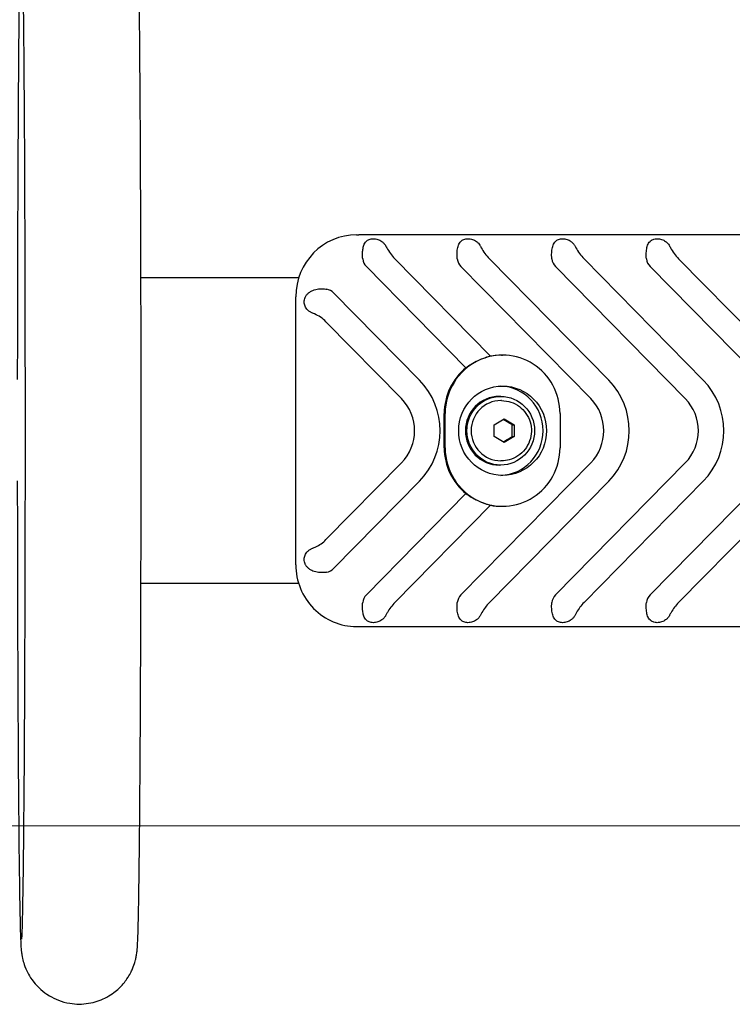
# Model space of a CAD drawing. Units: millimetres. Extents: x 9572 to 26951, y -4171 to 12644.
# Drawn here: x 22747 to 22955, y 2317 to 2604 of the extents above; entities that cross this region are included whole.
import ezdxf

# ---------------------------------------------------------------- set-up
doc = ezdxf.new("R2010")
doc.units = ezdxf.units.MM
doc.header["$LTSCALE"] = 30
doc.layers.add('InterSystem-dimension', color=7, linetype='Continuous', lineweight=5)
doc.styles.add('arial', font='arial.ttf')
doc.dimstyles.new('IS_1-50(mm)', dxfattribs={"dimtxt": 100, "dimasz": 100, "dimexe": 10, "dimexo": 50, "dimgap": 10, "dimtad": 1, "dimdec": 0, "dimrnd": 0.5, "dimzin": 0, "dimtxsty": 'arial', "dimcen": 100, "dimclrd": 256, "dimclre": 256, "dimclrt": 256, "dimadec": 1, "dimazin": 0, "dimtfac": 1, "dimtdec": 0, "dimtmove": 0, "dimatfit": 3, "dimfxl": 0, "dimtolj": 1, "dimtzin": 0, "dimlwd": -1, "dimlwe": -1, "dimarcsym": 0})

# ---------------------------------------------------------------- blocks, each defined once
blk = doc.blocks.new('*D2')
at = {"layer": 'Defpoints', "color": 0, "transparency": 16777216}
for p in [(23182.62, 4030.76), (20183.17, 3674.36), (23182.62, 2484.36)]:
    blk.add_point(p, dxfattribs=at)
at = {"layer": 'InterSystem-dimension', "transparency": 16777216}
for p, q in [((20183.17, 3724.36), (20183.17, 4040.76)), ((23182.62, 2534.36), (23182.62, 4040.76)), ((20283.17, 4030.76), (23082.62, 4030.76))]:
    blk.add_line(p, q, dxfattribs=at)
for points in [[(20283.17, 4047.43), (20283.17, 4014.09), (20183.17, 4030.76)], [(23082.62, 4047.43), (23082.62, 4014.09), (23182.62, 4030.76)]]:
    blk.add_solid(points, dxfattribs=at)
at = {"layer": 'InterSystem-dimension', "transparency": 16777216, "insert": (21682.89, 4091.85), "char_height": 100, "attachment_point": 5, "style": 'arial'}
blk.add_mtext('\\A1;3000', dxfattribs=at)
blk = doc.blocks.new('*D5')
at = {"layer": 'Defpoints', "color": 0, "transparency": 16777216}
for p in [(20307.41, 3789.35), (19992.34, 2369.35), (23078.68, 2369.35)]:
    blk.add_point(p, dxfattribs=at)
at = {"layer": 'InterSystem-dimension', "transparency": 16777216}
for p, q in [((20257.41, 3789.35), (19982.34, 3789.35)), ((19992.34, 3689.35), (19992.34, 2469.35)), ((23028.68, 2369.35), (19982.34, 2369.35))]:
    blk.add_line(p, q, dxfattribs=at)
for points in [[(19975.67, 3689.35), (20009.01, 3689.35), (19992.34, 3789.35)], [(19975.67, 2469.35), (20009.01, 2469.35), (19992.34, 2369.35)]]:
    blk.add_solid(points, dxfattribs=at)
at = {"layer": 'InterSystem-dimension', "transparency": 16777216, "insert": (19931.28, 3079.35), "char_height": 100, "attachment_point": 5, "rotation": 90, "style": 'arial'}
blk.add_mtext('\\A1;1420', dxfattribs=at)

msp = doc.modelspace()

# ---------------------------------------------------------------- linework, layer by layer
for p, q in [((22845.46, 2541.35), (22846.1, 2541.35)), ((22974.93, 2541.35), (22846.1, 2541.35)), ((22856.59, 2534.35), (22884.45, 2506.03)), ((22884.13, 2534.35), (22918.85, 2499.04)), ((22911.66, 2534.35), (22946.39, 2499.04)), ((22939.2, 2534.35), (22973.92, 2499.04)), ((22877.27, 2502.65), (22848.3, 2532.11)), ((22913.6, 2493.71), (22875.84, 2532.11)), ((22941.14, 2493.71), (22903.37, 2532.11)), ((22968.67, 2493.71), (22930.91, 2532.11)), ((22828.59, 2528.8), (22782.68, 2528.8)), ((22838.76, 2524.49), (22863.78, 2499.04)), ((22827.76, 2445.35), (22827.76, 2523.35)), ((22858.53, 2493.71), (22836.55, 2516.06)), ((22887.69, 2506.35), (22887.96, 2506.35)), ((22887.42, 2494.35), (22886.96, 2494.35)), ((22887.68, 2493.1), (22887.42, 2493.1)), ((22870.97, 2479.35), (22870.97, 2489.35)), ((22871.24, 2479.35), (22871.24, 2489.35)), ((22885.46, 2486.09), (22888.41, 2487.82)), ((22888.41, 2487.82), (22891.36, 2486.09)), ((22904.68, 2489.35), (22904.68, 2479.35)), ((22885.46, 2482.62), (22885.46, 2486.09)), ((22890.8, 2486.09), (22891.36, 2486.09)), ((22891.36, 2486.09), (22891.36, 2482.62)), ((22888.41, 2480.89), (22885.46, 2482.62)), ((22891.36, 2482.62), (22888.41, 2480.89)), ((22890.8, 2482.62), (22891.36, 2482.62)), ((22887.68, 2475.6), (22887.42, 2475.6)), ((22836.55, 2452.65), (22858.53, 2475)), ((22875.84, 2436.6), (22913.6, 2475)), ((22887.42, 2474.35), (22886.96, 2474.35)), ((22903.37, 2436.6), (22941.14, 2475)), ((22930.91, 2436.6), (22968.67, 2475)), ((22863.78, 2469.66), (22838.76, 2444.22)), ((22918.85, 2469.66), (22884.13, 2434.35)), ((22946.39, 2469.66), (22911.66, 2434.35)), ((22973.92, 2469.66), (22939.2, 2434.35)), ((22848.3, 2436.6), (22877.27, 2466.06)), ((22884.45, 2462.68), (22856.59, 2434.35)), ((22887.69, 2462.35), (22887.96, 2462.35)), ((22828.59, 2439.9), (22782.68, 2439.9)), ((22845.46, 2427.35), (22846.1, 2427.35)), ((22846.1, 2427.35), (22974.93, 2427.35))]:
    msp.add_line(p, q)
for centre, major_axis, start_param, end_param in [((22845.46, 2523.35), (0, 18), 0, 1.570796), ((22850.92, 2534.78), (0, 3.77), 1.683719, 2.356194), ((22878.46, 2534.78), (0, 3.77), 1.683502, 2.356194), ((22906, 2534.78), (0, 3.77), 1.683502, 2.356194), ((22933.53, 2534.78), (0, 3.77), 1.683502, 2.356194), ((22836.13, 2521.82), (0, 3.77), -0.785398, -0.171413), ((22887.96, 2489.35), (0, 17), -1.570796, 0.444337), ((22887.96, 2489.35), (0, 17), 0.444337, 1.570796), ((22887.69, 2489.35), (0, 17), 0, 0.195181), ((22887.69, 2489.35), (0, 17), 0.672726, 1.570796), ((22849.33, 2484.35), (0, 20.77), 3.926991, 5.497787), ((22904.41, 2484.35), (0, 20.77), 3.926991, 5.497787), ((22931.94, 2484.35), (0, 20.77), 3.926991, 5.497787), ((22886.96, 2484.35), (0, 13), 3.180615, 6.244163), ((22849.33, 2484.35), (0, 13.23), 3.926991, 5.497787), ((22886.96, 2484.35), (0, -10), 3.141593, 6.283185), ((22887.42, 2484.35), (0, -8.75), 3.141593, 6.283185), ((22904.41, 2484.35), (0, 13.23), 3.926991, 5.497787), ((22931.94, 2484.35), (0, 13.23), 3.926991, 5.497787), ((22887.69, 2479.35), (0, 17), 1.570796, 2.468867), ((22887.96, 2479.35), (0, 17), 1.570796, 2.697256), ((22887.96, 2479.35), (0, 17), 2.697256, 4.712389), ((22887.69, 2479.35), (0, 17), 2.946412, 3.141593), ((22845.46, 2445.35), (0, 18), 1.570796, 3.141593), ((22836.13, 2446.89), (0, 3.77), 3.313006, 3.926991), ((22850.92, 2433.93), (0, 3.77), 0.785398, 1.457873), ((22878.46, 2433.93), (0, 3.77), 0.785398, 1.45809), ((22906, 2433.93), (0, 3.77), 0.785398, 1.45809), ((22933.53, 2433.93), (0, 3.77), 0.785398, 1.45809)]:
    msp.add_ellipse(centre, major_axis=major_axis, ratio=0.983416, start_param=start_param, end_param=end_param)
for centre, major_axis in [((22887.96, 2484.35), (0, 13)), ((22887.42, 2484.35), (0, -10))]:
    msp.add_ellipse(centre, major_axis=major_axis, ratio=0.983416)
for points, knots in [([(22746.69, 2469.8), (22746.7, 2454.19), (22746.73, 2438.81), (22746.83, 2409.71), (22746.9, 2396.04), (22747.07, 2372.11), (22747.17, 2361.87), (22747.39, 2345.76), (22747.5, 2340.03), (22747.69, 2335.38), (22747.72, 2334.54), (22747.84, 2333.21), (22747.87, 2332.89), (22747.98, 2332.07), (22748.02, 2331.64), (22748.28, 2330.51), (22748.35, 2330.24), (22748.58, 2329.4), (22748.76, 2328.76), (22749.57, 2326.87), (22750.05, 2325.72), (22751.99, 2323.26), (22752.65, 2322.52), (22754.23, 2321.12), (22755.04, 2320.5), (22757.57, 2318.98), (22759.61, 2318.12), (22763.73, 2317.44), (22765.65, 2317.43), (22769.21, 2318.02), (22770.83, 2318.58), (22773.78, 2320.04), (22774.99, 2320.95), (22777.25, 2322.96), (22778.03, 2323.98), (22779.5, 2326.12), (22779.9, 2327.02), (22780.58, 2328.59), (22780.76, 2329.17), (22781.06, 2330.17), (22781.14, 2330.55), (22781.32, 2331.34), (22781.37, 2331.66), (22781.5, 2332.51), (22781.54, 2332.86), (22781.71, 2334.66), (22781.74, 2335.65), (22781.84, 2338.37), (22781.88, 2339.67), (22781.95, 2342.73), (22781.99, 2344.48), (22782.06, 2348.42), (22782.09, 2350.6), (22782.16, 2355.33), (22782.19, 2357.87), (22782.33, 2369.8), (22782.42, 2381.13), (22782.57, 2406.87), (22782.63, 2421.26), (22782.71, 2451.67), (22782.73, 2467.69), (22782.73, 2499.75), (22782.71, 2515.79), (22782.63, 2546.26), (22782.58, 2560.7), (22782.43, 2586.52), (22782.34, 2597.9), (22782.13, 2616.5), (22782.01, 2623.68), (22781.82, 2631.05), (22781.76, 2632.84), (22781.61, 2635.09), (22781.68, 2635.34), (22781.28, 2637.51), (22781.23, 2637.8), (22781.02, 2638.66), (22780.88, 2639.25), (22780.23, 2640.97), (22779.88, 2641.9), (22778.54, 2644.02), (22778.02, 2644.76), (22776.67, 2646.26), (22775.95, 2646.97), (22773.57, 2648.8), (22771.57, 2649.97), (22767.27, 2651.11), (22765.29, 2651.3), (22761.58, 2651.01), (22759.87, 2650.57), (22756.75, 2649.32), (22755.42, 2648.48), (22752.97, 2646.58), (22752.08, 2645.57), (22750.39, 2643.4), (22749.89, 2642.44), (22749.04, 2640.68), (22748.81, 2640.01), (22748.45, 2638.89), (22748.35, 2638.48), (22748.16, 2637.67), (22748.1, 2637.34), (22747.96, 2636.54), (22747.92, 2636.2), (22747.77, 2634.92), (22747.75, 2634.36), (22747.66, 2632.81), (22747.63, 2631.91), (22747.56, 2629.76), (22747.52, 2628.52), (22747.46, 2625.68), (22747.42, 2624.09), (22747.36, 2620.58), (22747.33, 2618.68), (22747.19, 2608.83), (22747.08, 2598.75), (22746.91, 2575.1), (22746.84, 2561.58), (22746.74, 2532.39), (22746.7, 2516.74), (22746.69, 2500.28), (22746.69, 2499.76), (22746.69, 2499.25)], [1.667871, 1.667871, 1.667871, 1.667871, 1.981434, 1.981434, 2.301858, 2.301858, 2.622846, 2.622846, 2.946941, 2.946941, 3.051621, 3.051621, 3.081519, 3.081519, 3.106846, 3.106846, 3.113397, 3.113397, 3.123342, 3.123342, 3.131672, 3.131672, 3.134697, 3.134697, 3.136888, 3.136888, 3.140293, 3.140293, 3.142876, 3.142876, 3.145458, 3.145458, 3.148576, 3.148576, 3.153004, 3.153004, 3.159825, 3.159825, 3.168155, 3.168155, 3.177606, 3.177606, 3.191553, 3.191553, 3.221092, 3.221092, 3.357864, 3.357864, 3.453536, 3.453536, 3.551005, 3.551005, 3.64858, 3.64858, 3.744457, 3.744457, 4.067066, 4.067066, 4.387819, 4.387819, 4.708183, 4.708183, 5.028465, 5.028465, 5.348825, 5.348825, 5.669558, 5.669558, 5.992033, 5.992033, 6.164241, 6.164241, 6.240522, 6.240522, 6.250433, 6.250433, 6.262363, 6.262363, 6.27086, 6.27086, 6.274472, 6.274472, 6.277158, 6.277158, 6.281117, 6.281117, 6.283805, 6.283805, 6.286335, 6.286335, 6.289252, 6.289252, 6.29323, 6.29323, 6.299346, 6.299346, 6.307508, 6.307508, 6.316454, 6.316454, 6.328669, 6.328669, 6.351796, 6.351796, 6.430379, 6.430379, 6.516519, 6.516519, 6.603952, 6.603952, 6.691551, 6.691551, 6.778013, 6.778013, 7.102734, 7.102734, 7.423793, 7.423793, 7.744234, 7.744234, 7.754635, 7.754635, 7.754635, 7.754635]), ([(22748.02, 2336.41), (22748.02, 2336.41), (22748.06, 2337.01), (22748.18, 2340.04), (22748.28, 2344.15), (22748.48, 2356.53), (22748.58, 2365.59), (22748.76, 2387.48), (22748.84, 2400.36), (22748.95, 2428.55), (22749, 2443.86), (22749.04, 2475.36), (22749.04, 2491.53), (22749, 2523.09), (22748.96, 2538.48), (22748.85, 2566.89), (22748.77, 2579.91), (22748.59, 2602.25), (22748.49, 2611.57), (22748.27, 2625.45), (22748.14, 2630.28), (22748.04, 2632.13), (22748.02, 2632.3), (22748.02, 2632.3)], [3.237266, 3.237266, 3.237266, 3.237266, 3.336113, 3.336113, 3.594242, 3.594242, 3.908252, 3.908252, 4.226973, 4.226973, 4.546478, 4.546478, 4.866176, 4.866176, 5.185877, 5.185877, 5.505395, 5.505395, 5.824168, 5.824168, 6.138419, 6.138419, 6.187512, 6.187512, 6.187512, 6.187512]), ([(22847.27, 2537.07), (22847.34, 2537.52), (22847.44, 2537.94), (22847.65, 2538.51), (22847.75, 2538.72), (22847.99, 2539.11), (22848.13, 2539.29), (22848.5, 2539.67), (22848.8, 2539.87), (22849.33, 2540.08), (22849.52, 2540.13), (22849.92, 2540.2), (22850.13, 2540.22), (22850.56, 2540.22), (22850.79, 2540.2), (22851.23, 2540.13), (22851.45, 2540.08), (22852.08, 2539.87), (22852.47, 2539.67), (22852.98, 2539.29), (22853.18, 2539.11), (22853.54, 2538.72), (22853.7, 2538.51), (22853.88, 2538.23), (22853.92, 2538.15), (22853.97, 2538.07)], [0.91137, 0.91137, 0.91137, 0.91137, 1.051262, 1.051262, 1.133491, 1.133491, 1.21572, 1.21572, 1.346714, 1.346714, 1.412211, 1.412211, 1.477708, 1.477708, 1.543205, 1.543205, 1.608702, 1.608702, 1.739696, 1.739696, 1.821925, 1.821925, 1.904154, 1.904154, 1.933351, 1.933351, 1.933351, 1.933351]), ([(22874.77, 2534.35), (22874.73, 2534.69), (22874.71, 2535.02), (22874.69, 2535.85), (22874.71, 2536.4), (22874.85, 2537.43), (22874.96, 2537.9), (22875.19, 2538.51), (22875.29, 2538.72), (22875.53, 2539.11), (22875.66, 2539.29), (22876.04, 2539.67), (22876.33, 2539.87), (22876.86, 2540.08), (22877.05, 2540.13), (22877.46, 2540.2), (22877.67, 2540.22), (22878.1, 2540.22), (22878.32, 2540.2), (22878.76, 2540.13), (22878.98, 2540.08), (22879.61, 2539.87), (22880, 2539.67), (22880.52, 2539.29), (22880.72, 2539.11), (22881.08, 2538.72), (22881.24, 2538.51), (22881.41, 2538.23), (22881.46, 2538.15), (22881.5, 2538.07)], [0.64391, 0.64391, 0.64391, 0.64391, 0.738854, 0.738854, 0.895058, 0.895058, 1.051262, 1.051262, 1.133491, 1.133491, 1.21572, 1.21572, 1.346714, 1.346714, 1.412211, 1.412211, 1.477708, 1.477708, 1.543205, 1.543205, 1.608702, 1.608702, 1.739696, 1.739696, 1.821925, 1.821925, 1.904154, 1.904154, 1.933351, 1.933351, 1.933351, 1.933351]), ([(22902.31, 2534.35), (22902.27, 2534.69), (22902.25, 2535.02), (22902.23, 2535.85), (22902.25, 2536.4), (22902.38, 2537.43), (22902.5, 2537.9), (22902.73, 2538.51), (22902.83, 2538.72), (22903.06, 2539.11), (22903.2, 2539.29), (22903.57, 2539.67), (22903.87, 2539.87), (22904.4, 2540.08), (22904.59, 2540.13), (22904.99, 2540.2), (22905.21, 2540.22), (22905.63, 2540.22), (22905.86, 2540.2), (22906.3, 2540.13), (22906.52, 2540.08), (22907.15, 2539.87), (22907.54, 2539.67), (22908.05, 2539.29), (22908.25, 2539.11), (22908.61, 2538.72), (22908.77, 2538.51), (22908.95, 2538.23), (22908.99, 2538.15), (22909.04, 2538.07)], [0.64391, 0.64391, 0.64391, 0.64391, 0.738854, 0.738854, 0.895058, 0.895058, 1.051262, 1.051262, 1.133491, 1.133491, 1.21572, 1.21572, 1.346714, 1.346714, 1.412211, 1.412211, 1.477708, 1.477708, 1.543205, 1.543205, 1.608702, 1.608702, 1.739696, 1.739696, 1.821925, 1.821925, 1.904154, 1.904154, 1.933351, 1.933351, 1.933351, 1.933351]), ([(22929.84, 2534.35), (22929.81, 2534.69), (22929.78, 2535.02), (22929.76, 2535.85), (22929.78, 2536.4), (22929.92, 2537.43), (22930.03, 2537.9), (22930.26, 2538.51), (22930.36, 2538.72), (22930.6, 2539.11), (22930.74, 2539.29), (22931.11, 2539.67), (22931.4, 2539.87), (22931.93, 2540.08), (22932.13, 2540.13), (22932.53, 2540.2), (22932.74, 2540.22), (22933.17, 2540.22), (22933.39, 2540.2), (22933.83, 2540.13), (22934.05, 2540.08), (22934.69, 2539.87), (22935.07, 2539.67), (22935.59, 2539.29), (22935.79, 2539.11), (22936.15, 2538.72), (22936.31, 2538.51), (22936.48, 2538.23), (22936.53, 2538.15), (22936.57, 2538.07)], [0.64391, 0.64391, 0.64391, 0.64391, 0.738854, 0.738854, 0.895058, 0.895058, 1.051262, 1.051262, 1.133491, 1.133491, 1.21572, 1.21572, 1.346714, 1.346714, 1.412211, 1.412211, 1.477708, 1.477708, 1.543205, 1.543205, 1.608702, 1.608702, 1.739696, 1.739696, 1.821925, 1.821925, 1.904154, 1.904154, 1.933351, 1.933351, 1.933351, 1.933351]), ([(22847.24, 2534.35), (22847.21, 2534.56), (22847.2, 2534.75), (22847.15, 2535.45), (22847.16, 2536.05), (22847.22, 2536.71), (22847.24, 2536.89), (22847.27, 2537.07)], [1.962713, 1.962713, 1.962713, 1.962713, 2.0186203, 2.0186203, 2.1725045, 2.1725045, 2.2279045, 2.2279045, 2.2279045, 2.2279045]), ([(22853.97, 2538.07), (22854.05, 2537.92), (22854.14, 2537.76), (22854.53, 2537.04), (22854.88, 2536.46), (22855.68, 2535.35), (22856.13, 2534.83), (22856.59, 2534.35)], [-0.4580985, -0.4580985, -0.4580985, -0.4580985, -0.4017341, -0.4017341, -0.2008671, -0.2008671, 0, 0, 0, 0]), ([(22881.5, 2538.07), (22881.59, 2537.92), (22881.67, 2537.76), (22882.07, 2537.04), (22882.42, 2536.46), (22883.21, 2535.35), (22883.66, 2534.83), (22884.13, 2534.35)], [-0.4580985, -0.4580985, -0.4580985, -0.4580985, -0.4017341, -0.4017341, -0.2008671, -0.2008671, 0, 0, 0, 0]), ([(22909.04, 2538.07), (22909.12, 2537.92), (22909.21, 2537.76), (22909.61, 2537.04), (22909.95, 2536.46), (22910.75, 2535.35), (22911.2, 2534.83), (22911.66, 2534.35)], [-0.4580985, -0.4580985, -0.4580985, -0.4580985, -0.4017341, -0.4017341, -0.2008671, -0.2008671, 0, 0, 0, 0]), ([(22936.57, 2538.07), (22936.66, 2537.92), (22936.74, 2537.76), (22937.14, 2537.04), (22937.49, 2536.46), (22938.29, 2535.35), (22938.73, 2534.83), (22939.2, 2534.35)], [-0.4580985, -0.4580985, -0.4580985, -0.4580985, -0.4017341, -0.4017341, -0.2008671, -0.2008671, 0, 0, 0, 0]), ([(22830.59, 2523.35), (22830.72, 2523.59), (22830.88, 2523.82), (22831.21, 2524.21), (22831.43, 2524.41), (22831.89, 2524.76), (22832.15, 2524.91), (22832.84, 2525.26), (22833.43, 2525.45), (22834.44, 2525.63), (22835.05, 2525.68), (22835.94, 2525.65), (22836.37, 2525.61), (22836.77, 2525.54)], [0.2287508, 0.2287508, 0.2287508, 0.2287508, 0.3100102, 0.3100102, 0.3981927, 0.3981927, 0.4863752, 0.4863752, 0.6480612, 0.6480612, 0.8006876, 0.8006876, 0.9149321, 0.9149321, 0.9149321, 0.9149321]), ([(22832.7, 2518.53), (22832.62, 2518.57), (22832.53, 2518.6), (22832.22, 2518.75), (22831.98, 2518.88), (22831.53, 2519.18), (22831.33, 2519.35), (22830.88, 2519.8), (22830.64, 2520.15), (22830.38, 2520.74), (22830.32, 2520.95), (22830.23, 2521.38), (22830.21, 2521.6), (22830.21, 2522.04), (22830.23, 2522.26), (22830.32, 2522.69), (22830.38, 2522.9), (22830.51, 2523.18), (22830.55, 2523.27), (22830.59, 2523.35)], [1.0220652, 1.0220652, 1.0220652, 1.0220652, 1.0512624, 1.0512624, 1.1334911, 1.1334911, 1.2157198, 1.2157198, 1.3467139, 1.3467139, 1.412211, 1.412211, 1.477708, 1.477708, 1.5432051, 1.5432051, 1.6087022, 1.6087022, 1.6381921, 1.6381921, 1.6381921, 1.6381921]), ([(22836.55, 2516.06), (22836.08, 2516.53), (22835.56, 2516.98), (22834.43, 2517.74), (22833.81, 2518.06), (22833.04, 2518.39), (22832.87, 2518.46), (22832.7, 2518.53)], [5.2281368, 5.2281368, 5.2281368, 5.2281368, 5.4290039, 5.4290039, 5.6298709, 5.6298709, 5.6862353, 5.6862353, 5.6862353, 5.6862353]), ([(22880.77, 2504.7), (22880.14, 2504.4), (22879.47, 2504.03), (22878.26, 2503.3), (22877.72, 2502.95), (22877.27, 2502.65)], [2.6253221, 2.6253221, 2.6253221, 2.6253221, 2.8378551, 2.8378551, 3.0342928, 3.0342928, 3.0342928, 3.0342928]), ([(22884.45, 2506.03), (22884, 2505.93), (22883.46, 2505.78), (22882.2, 2505.34), (22881.47, 2505.04), (22880.77, 2504.7)], [2.188054, 2.188054, 2.188054, 2.188054, 2.3903365, 2.3903365, 2.6253221, 2.6253221, 2.6253221, 2.6253221]), ([(22887.68, 2493.1), (22888.6, 2493.1), (22889.52, 2492.96), (22891.27, 2492.37), (22892.1, 2491.94), (22893.58, 2490.84), (22894.23, 2490.16), (22895.3, 2488.64), (22895.71, 2487.79), (22896.25, 2486.01), (22896.37, 2485.07), (22896.32, 2483.19), (22896.15, 2482.26), (22895.52, 2480.5), (22895.06, 2479.67), (22893.91, 2478.2), (22893.22, 2477.56), (22891.67, 2476.53), (22890.81, 2476.14), (22889.19, 2475.7), (22888.43, 2475.6), (22887.68, 2475.6)], [4.712389, 4.712389, 4.712389, 4.712389, 5.028575, 5.028575, 5.345521, 5.345521, 5.664433, 5.664433, 5.985727, 5.985727, 6.308884, 6.308884, 6.632666, 6.632666, 6.955591, 6.955591, 7.276498, 7.276498, 7.595009, 7.595009, 7.853982, 7.853982, 7.853982, 7.853982]), ([(22877.27, 2466.06), (22877.72, 2465.76), (22878.26, 2465.4), (22879.47, 2464.68), (22880.14, 2464.31), (22880.77, 2464.01)], [0.4306059, 0.4306059, 0.4306059, 0.4306059, 0.6271424, 0.6271424, 0.8395731, 0.8395731, 0.8395731, 0.8395731]), ([(22880.77, 2464.01), (22881.47, 2463.67), (22882.2, 2463.36), (22883.46, 2462.93), (22884, 2462.78), (22884.45, 2462.68)], [0.8395731, 0.8395731, 0.8395731, 0.8395731, 1.0745588, 1.0745588, 1.2768413, 1.2768413, 1.2768413, 1.2768413]), ([(22832.7, 2450.18), (22832.99, 2450.29), (22833.28, 2450.42), (22834.12, 2450.81), (22834.66, 2451.11), (22835.67, 2451.82), (22836.14, 2452.23), (22836.55, 2452.65)], [2.1170463, 2.1170463, 2.1170463, 2.1170463, 2.2120122, 2.2120122, 2.3909823, 2.3909823, 2.5699523, 2.5699523, 2.5699523, 2.5699523]), ([(22830.59, 2445.35), (22830.55, 2445.44), (22830.51, 2445.53), (22830.38, 2445.81), (22830.32, 2446.02), (22830.23, 2446.45), (22830.21, 2446.67), (22830.21, 2447.11), (22830.23, 2447.33), (22830.32, 2447.76), (22830.38, 2447.97), (22830.64, 2448.56), (22830.88, 2448.91), (22831.33, 2449.36), (22831.53, 2449.53), (22831.98, 2449.83), (22832.22, 2449.96), (22832.53, 2450.11), (22832.62, 2450.14), (22832.7, 2450.18)], [1.317224, 1.317224, 1.317224, 1.317224, 1.3467139, 1.3467139, 1.412211, 1.412211, 1.477708, 1.477708, 1.5432051, 1.5432051, 1.6087022, 1.6087022, 1.7396963, 1.7396963, 1.821925, 1.821925, 1.9041537, 1.9041537, 1.9333509, 1.9333509, 1.9333509, 1.9333509]), ([(22836.77, 2443.17), (22836.37, 2443.1), (22835.94, 2443.06), (22835.05, 2443.03), (22834.44, 2443.08), (22833.43, 2443.26), (22832.84, 2443.45), (22832.15, 2443.79), (22831.89, 2443.95), (22831.43, 2444.3), (22831.21, 2444.5), (22830.88, 2444.89), (22830.72, 2445.12), (22830.59, 2445.35)], [2.0144899, 2.0144899, 2.0144899, 2.0144899, 2.1287345, 2.1287345, 2.2813608, 2.2813608, 2.4430469, 2.4430469, 2.5312294, 2.5312294, 2.6194118, 2.6194118, 2.7006712, 2.7006712, 2.7006712, 2.7006712]), ([(22847.27, 2431.64), (22847.24, 2431.82), (22847.22, 2432), (22847.16, 2432.66), (22847.15, 2433.26), (22847.2, 2433.96), (22847.21, 2434.15), (22847.24, 2434.36)], [0.7565521, 0.7565521, 0.7565521, 0.7565521, 0.8119521, 0.8119521, 0.9658363, 0.9658363, 1.0217435, 1.0217435, 1.0217435, 1.0217435]), ([(22856.59, 2434.35), (22856.18, 2433.93), (22855.77, 2433.47), (22855.04, 2432.48), (22854.71, 2431.96), (22854.26, 2431.17), (22854.11, 2430.9), (22853.97, 2430.64)], [0, 0, 0, 0, 0.17897, 0.17897, 0.35794, 0.35794, 0.452906, 0.452906, 0.452906, 0.452906]), ([(22881.5, 2430.64), (22881.46, 2430.56), (22881.41, 2430.48), (22881.24, 2430.2), (22881.08, 2429.99), (22880.72, 2429.59), (22880.52, 2429.42), (22880, 2429.04), (22879.61, 2428.84), (22878.98, 2428.63), (22878.76, 2428.58), (22878.32, 2428.51), (22878.1, 2428.49), (22877.67, 2428.49), (22877.46, 2428.51), (22877.05, 2428.58), (22876.86, 2428.63), (22876.33, 2428.84), (22876.04, 2429.04), (22875.66, 2429.42), (22875.53, 2429.59), (22875.29, 2429.99), (22875.19, 2430.2), (22874.96, 2430.81), (22874.85, 2431.28), (22874.71, 2432.31), (22874.69, 2432.86), (22874.71, 2433.69), (22874.73, 2434.02), (22874.77, 2434.35)], [1.022065, 1.022065, 1.022065, 1.022065, 1.051262, 1.051262, 1.133491, 1.133491, 1.21572, 1.21572, 1.346714, 1.346714, 1.412211, 1.412211, 1.477708, 1.477708, 1.543205, 1.543205, 1.608702, 1.608702, 1.739696, 1.739696, 1.821925, 1.821925, 1.904154, 1.904154, 2.060358, 2.060358, 2.216562, 2.216562, 2.311506, 2.311506, 2.311506, 2.311506]), ([(22884.13, 2434.35), (22883.71, 2433.93), (22883.31, 2433.47), (22882.57, 2432.48), (22882.24, 2431.96), (22881.79, 2431.17), (22881.65, 2430.9), (22881.5, 2430.64)], [0, 0, 0, 0, 0.17897, 0.17897, 0.35794, 0.35794, 0.452906, 0.452906, 0.452906, 0.452906]), ([(22909.04, 2430.64), (22908.99, 2430.56), (22908.95, 2430.48), (22908.77, 2430.2), (22908.61, 2429.99), (22908.25, 2429.59), (22908.05, 2429.42), (22907.54, 2429.04), (22907.15, 2428.84), (22906.52, 2428.63), (22906.3, 2428.58), (22905.86, 2428.51), (22905.63, 2428.49), (22905.21, 2428.49), (22904.99, 2428.51), (22904.59, 2428.58), (22904.4, 2428.63), (22903.87, 2428.84), (22903.57, 2429.04), (22903.2, 2429.42), (22903.06, 2429.59), (22902.83, 2429.99), (22902.73, 2430.2), (22902.5, 2430.81), (22902.38, 2431.28), (22902.25, 2432.31), (22902.23, 2432.86), (22902.25, 2433.69), (22902.27, 2434.02), (22902.31, 2434.35)], [1.022065, 1.022065, 1.022065, 1.022065, 1.051262, 1.051262, 1.133491, 1.133491, 1.21572, 1.21572, 1.346714, 1.346714, 1.412211, 1.412211, 1.477708, 1.477708, 1.543205, 1.543205, 1.608702, 1.608702, 1.739696, 1.739696, 1.821925, 1.821925, 1.904154, 1.904154, 2.060358, 2.060358, 2.216562, 2.216562, 2.311506, 2.311506, 2.311506, 2.311506]), ([(22911.66, 2434.35), (22911.25, 2433.93), (22910.84, 2433.47), (22910.11, 2432.48), (22909.78, 2431.96), (22909.33, 2431.17), (22909.18, 2430.9), (22909.04, 2430.64)], [0, 0, 0, 0, 0.17897, 0.17897, 0.35794, 0.35794, 0.452906, 0.452906, 0.452906, 0.452906]), ([(22936.57, 2430.64), (22936.53, 2430.56), (22936.48, 2430.48), (22936.31, 2430.2), (22936.15, 2429.99), (22935.79, 2429.59), (22935.59, 2429.42), (22935.07, 2429.04), (22934.69, 2428.84), (22934.05, 2428.63), (22933.83, 2428.58), (22933.39, 2428.51), (22933.17, 2428.49), (22932.74, 2428.49), (22932.53, 2428.51), (22932.13, 2428.58), (22931.93, 2428.63), (22931.4, 2428.84), (22931.11, 2429.04), (22930.74, 2429.42), (22930.6, 2429.59), (22930.36, 2429.99), (22930.26, 2430.2), (22930.03, 2430.81), (22929.92, 2431.28), (22929.78, 2432.31), (22929.76, 2432.86), (22929.78, 2433.69), (22929.81, 2434.02), (22929.84, 2434.35)], [1.022065, 1.022065, 1.022065, 1.022065, 1.051262, 1.051262, 1.133491, 1.133491, 1.21572, 1.21572, 1.346714, 1.346714, 1.412211, 1.412211, 1.477708, 1.477708, 1.543205, 1.543205, 1.608702, 1.608702, 1.739696, 1.739696, 1.821925, 1.821925, 1.904154, 1.904154, 2.060358, 2.060358, 2.216562, 2.216562, 2.311506, 2.311506, 2.311506, 2.311506]), ([(22939.2, 2434.35), (22938.78, 2433.93), (22938.38, 2433.47), (22937.64, 2432.48), (22937.31, 2431.96), (22936.86, 2431.17), (22936.72, 2430.9), (22936.57, 2430.64)], [0, 0, 0, 0, 0.17897, 0.17897, 0.35794, 0.35794, 0.452906, 0.452906, 0.452906, 0.452906]), ([(22853.97, 2430.64), (22853.92, 2430.56), (22853.88, 2430.48), (22853.7, 2430.2), (22853.54, 2429.99), (22853.18, 2429.59), (22852.98, 2429.42), (22852.47, 2429.04), (22852.08, 2428.84), (22851.45, 2428.63), (22851.23, 2428.58), (22850.79, 2428.51), (22850.56, 2428.49), (22850.13, 2428.49), (22849.92, 2428.51), (22849.52, 2428.58), (22849.33, 2428.63), (22848.8, 2428.84), (22848.5, 2429.04), (22848.13, 2429.42), (22847.99, 2429.59), (22847.75, 2429.99), (22847.65, 2430.2), (22847.44, 2430.76), (22847.34, 2431.18), (22847.27, 2431.64)], [1.022065, 1.022065, 1.022065, 1.022065, 1.051262, 1.051262, 1.133491, 1.133491, 1.21572, 1.21572, 1.346714, 1.346714, 1.412211, 1.412211, 1.477708, 1.477708, 1.543205, 1.543205, 1.608702, 1.608702, 1.739696, 1.739696, 1.821925, 1.821925, 1.904154, 1.904154, 2.044046, 2.044046, 2.044046, 2.044046])]:
    msp.add_open_spline(points, degree=3, knots=knots)
for points, weights in [([(22890.8, 2486.09), (22889.35, 2486.89), (22888.12, 2487.65)], [1, 1.14098422933, 1.025000343]), ([(22890.8, 2482.62), (22890.71, 2484.35), (22890.8, 2486.09)], [1, 1.15470053838, 1]), ([(22888.12, 2481.06), (22889.35, 2481.82), (22890.8, 2482.62)], [1.025000343, 1.14098422933, 1])]:
    msp.add_rational_spline(points, weights, degree=2)

# ---------------------------------------------------------------- dimensions: what is measured, and where the dimension line sits
at = {"layer": 'InterSystem-dimension'}
dim = msp.add_linear_dim(base=(23182.62, 4030.76), p1=(20183.17, 3674.36), p2=(23182.62, 2484.36), dimstyle='IS_1-50(mm)', dxfattribs=at)
dim.commit()
dim.dimension.update_dxf_attribs({"geometry": '*D2', "text_midpoint": (21682.89, 4091.85)})
dim = msp.add_linear_dim(base=(19992.34, 2369.35), p1=(20307.41, 3789.35), p2=(23078.68, 2369.35), angle=90, dimstyle='IS_1-50(mm)', dxfattribs=at)
dim.commit()
dim.dimension.update_dxf_attribs({"geometry": '*D5', "text_midpoint": (19931.28, 3079.35)})

doc.saveas('drawing.dxf')
